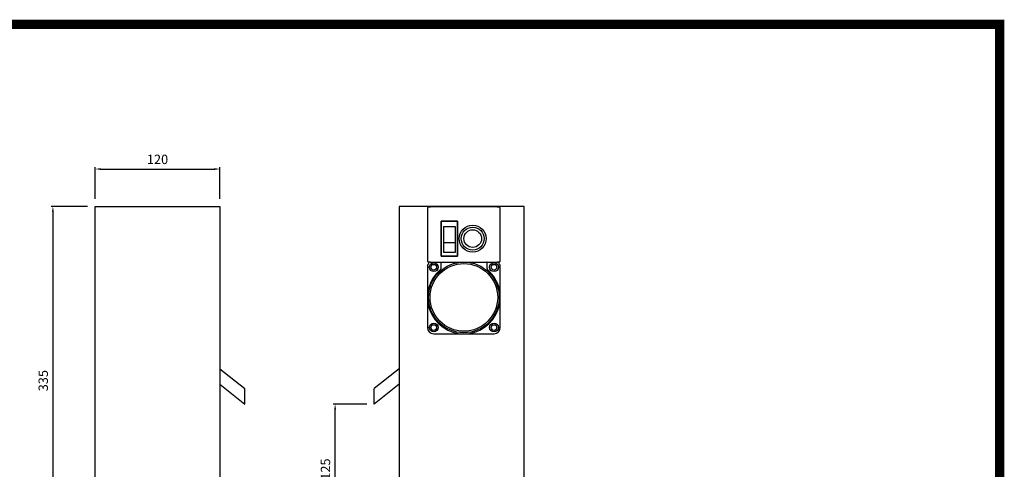
# Model space of a CAD drawing. Units: inches. Extents: x 11996 to 13796, y 18159 to 19431.
# Drawn here: x 12799 to 13746, y 18967 to 19400 of the extents above; entities that cross this region are included whole.
import ezdxf

# ---------------------------------------------------------------- set-up
doc = ezdxf.new("R2010")
doc.units = ezdxf.units.IN
doc.header["$LTSCALE"] = 0.1
doc.styles.add('KEM', font='romans.shx')
doc.dimstyles.new('KEM 치수', dxfattribs={"dimtxt": 2.5, "dimasz": 2.5, "dimexe": 0.5, "dimexo": 0.5, "dimgap": 1, "dimtad": 3, "dimdsep": 46, "dimtxsty": 'KEM', "dimcen": 2, "dimclrd": 1, "dimclre": 1, "dimclrt": 7, "dimazin": 2, "dimtfac": 1, "dimtmove": 0, "dimatfit": 3, "dimfxl": 0.5, "dimlwd": -1, "dimlwe": -1, "dimarcsym": 0})

# ---------------------------------------------------------------- blocks, each defined once
blk = doc.blocks.new('*D3100')
at = {"color": 1, "linetype": 'ByBlock', "transparency": 16777216}
blk.add_line((26412.17, 8925.11), (26412.17, 8955.66), dxfattribs=at)
at = {"color": 1, "transparency": 16777216}
for p, q in [((26417.57, 8953.86), (26526.77, 8953.86)), ((26532.17, 8925.11), (26532.17, 8955.66))]:
    blk.add_line(p, q, dxfattribs=at)
for points in [[(26417.57, 8954.76), (26417.57, 8952.96), (26412.17, 8953.86)], [(26526.77, 8954.76), (26526.77, 8952.96), (26532.17, 8953.86)]]:
    blk.add_solid(points, dxfattribs=at)
at = {"layer": 'Defpoints', "color": 0, "transparency": 16777216}
for p in [(26532.17, 8953.86), (26412.17, 8917.91), (26532.17, 8917.91)]:
    blk.add_point(p, dxfattribs=at)
at = {"color": 2, "transparency": 16777216, "insert": (26472.17, 8961.96), "char_height": 9, "attachment_point": 5, "style": 'KEM'}
blk.add_mtext('120', dxfattribs=at)
blk = doc.blocks.new('*D3101')
at = {"color": 1, "linetype": 'ByBlock', "transparency": 16777216}
blk.add_line((26404.97, 8917.91), (26369.72, 8917.91), dxfattribs=at)
at = {"color": 1, "transparency": 16777216}
for p, q in [((26371.52, 8912.51), (26371.52, 8588.31)), ((26404.97, 8582.91), (26369.72, 8582.91))]:
    blk.add_line(p, q, dxfattribs=at)
for points in [[(26370.62, 8912.51), (26372.42, 8912.51), (26371.52, 8917.91)], [(26370.62, 8588.31), (26372.42, 8588.31), (26371.52, 8582.91)]]:
    blk.add_solid(points, dxfattribs=at)
at = {"layer": 'Defpoints', "color": 0, "transparency": 16777216}
for p in [(26412.17, 8917.91), (26371.52, 8582.91), (26412.17, 8582.91)]:
    blk.add_point(p, dxfattribs=at)
at = {"color": 2, "transparency": 16777216, "insert": (26363.42, 8750.41), "char_height": 9, "attachment_point": 5, "rotation": 90, "style": 'KEM'}
blk.add_mtext('335', dxfattribs=at)
blk = doc.blocks.new('*D3104')
at = {"color": 1, "transparency": 16777216}
for p, q in [((26673.34, 8727.91), (26641.16, 8727.91)), ((26642.96, 8608.31), (26642.96, 8722.51))]:
    blk.add_line(p, q, dxfattribs=at)
at = {"color": 1, "linetype": 'ByBlock', "transparency": 16777216}
blk.add_line((26697.42, 8602.91), (26641.16, 8602.91), dxfattribs=at)
at = {"color": 1, "transparency": 16777216}
for points in [[(26642.06, 8722.51), (26643.86, 8722.51), (26642.96, 8727.91)], [(26642.06, 8608.31), (26643.86, 8608.31), (26642.96, 8602.91)]]:
    blk.add_solid(points, dxfattribs=at)
at = {"layer": 'Defpoints', "color": 0, "transparency": 16777216}
for p in [(26642.96, 8727.91), (26680.54, 8727.91), (26704.62, 8602.91)]:
    blk.add_point(p, dxfattribs=at)
at = {"color": 2, "transparency": 16777216, "insert": (26634.86, 8665.41), "char_height": 9, "attachment_point": 5, "rotation": 90, "style": 'KEM'}
blk.add_mtext('125', dxfattribs=at)
blk = doc.blocks.new('A$C25ED5989')
for p, q in [((875.237, -546.296), (875.237, -211.296)), ((875.237, -211.296), (995.237, -211.296)), ((995.237, -211.296), (995.237, -546.296)), ((1287.687, -211.296), (1167.687, -211.296)), ((1167.687, -211.296), (1167.687, -546.296)), ((1194.87, -212.734), (1194.87, -263.734)), ((1195.87, -211.734), (1197.87, -211.734)), ((1261.87, -211.734), (1197.87, -211.734)), ((1261.87, -211.734), (1263.87, -211.734)), ((1264.87, -263.734), (1264.87, -212.734)), ((1287.687, -546.296), (1287.687, -211.296)), ((1208.12, -225.607), (1223.62, -225.607)), ((1208.12, -259.107), (1208.12, -225.607)), ((1223.62, -225.607), (1208.12, -225.607)), ((1208.12, -225.607), (1208.12, -259.107)), ((1223.62, -225.607), (1223.62, -259.107)), ((1223.62, -259.107), (1223.62, -225.607)), ((1210.37, -230.731), (1210.37, -246.229)), ((1210.37, -230.731), (1221.37, -230.731)), ((1221.37, -230.731), (1221.37, -246.229)), ((1210.37, -246.229), (1210.37, -255.531)), ((1221.37, -246.229), (1210.37, -246.229)), ((1221.37, -255.531), (1210.37, -255.531)), ((1221.37, -246.229), (1221.37, -255.531)), ((1197.87, -264.734), (1195.87, -264.734)), ((1197.87, -264.734), (1261.87, -264.734)), ((1223.62, -259.107), (1208.12, -259.107)), ((1208.12, -259.107), (1223.62, -259.107)), ((1263.87, -264.734), (1261.87, -264.734)), ((1194.87, -269.234), (1194.87, -269.734)), ((1194.87, -269.734), (1194.87, -327.734)), ((1207.57, -265.234), (1207.57, -271.061)), ((1252.17, -271.061), (1252.17, -265.234)), ((1264.87, -269.734), (1264.87, -269.234)), ((1264.87, -327.734), (1264.87, -269.734)), ((1200.87, -333.734), (1258.87, -333.734)), ((995.237, -367.31), (1019.323, -386.296)), ((1167.687, -367.31), (1143.6, -386.296)), ((995.237, -382.31), (1019.323, -401.296)), ((1019.323, -401.296), (1019.323, -386.296)), ((1167.687, -382.31), (1143.6, -401.296)), ((1143.6, -391.296), (1143.6, -386.296)), ((1143.6, -401.296), (1143.6, -391.296))]:
    blk.add_line(p, q)
at = {"color": 5, "const_width": 9.089}
blk.add_lwpolyline([(54.534, -36.356), (1745.089, -36.356), (1745.089, -1236.104), (54.534, -1236.104)], close=True, dxfattribs=at)
for centre, radius in [((1238.37, -242.234), 13), ((1238.37, -242.234), 11), ((1238.37, -242.234), 8.5), ((1229.87, -298.734), 34), ((1200.879, -269.743), 4.25), ((1229.87, -298.734), 32.5), ((1200.879, -269.743), 2.75), ((1258.862, -269.743), 4.25), ((1258.862, -269.743), 2.75), ((1200.879, -327.726), 4.25), ((1200.879, -327.726), 2.75), ((1258.862, -327.726), 4.25), ((1258.862, -327.726), 2.75)]:
    blk.add_circle(centre, radius)
for centre, radius, start, end in [((1195.87, -212.734), 1, 90, 180), ((1263.87, -212.734), 1, 0, 90), ((1195.87, -263.734), 1, 180, 270), ((1200.37, -269.234), 5.5, 125.096801, 180), ((1209.07, -265.234), 1.5, 160.528779, 180), ((1250.67, -265.234), 1.5, 0, 19.471221), ((1259.37, -269.234), 5.5, 0, 54.903199), ((1263.87, -263.734), 1, 270, 0), ((1229.87, -298.734), 35, 130.818701, 49.181299), ((1200.87, -327.734), 6, 180, 270), ((1258.87, -327.734), 6, 270, 0)]:
    blk.add_arc(centre, radius, start, end)
for points, knots in [([(1207.048, -272.198), (1207.039, -272.206), (1207.03, -272.214), (1207.011, -272.231), (1207.001, -272.239), (1206.992, -272.247)], [0.0000667899, 0.0000667899, 0.0000667899, 0.0000667899, 0.0038059748, 0.0038059748, 0.007536736, 0.007536736, 0.007536736, 0.007536736]), ([(1207.57, -271.061), (1207.57, -271.063), (1207.57, -271.065), (1207.57, -271.175), (1207.558, -271.282), (1207.511, -271.49), (1207.478, -271.591), (1207.389, -271.784), (1207.333, -271.877), (1207.204, -272.049), (1207.13, -272.128), (1207.048, -272.198)], [-0.13223174, -0.13223174, -0.13223174, -0.13223174, -0.13157967, -0.13157967, -0.09860697, -0.09860697, -0.06608409, -0.06608409, -0.03293603, -0.03293603, -0.0000973, -0.0000973, -0.0000973, -0.0000973]), ([(1252.17, -271.061), (1252.17, -271.063), (1252.17, -271.065), (1252.171, -271.175), (1252.183, -271.282), (1252.229, -271.49), (1252.263, -271.591), (1252.352, -271.784), (1252.407, -271.877), (1252.537, -272.049), (1252.61, -272.128), (1252.692, -272.198)], [-0.00065304, -0.00065304, -0.00065304, -0.00065304, 0, 0, 0.03300861, 0.03300861, 0.06556157, 0.06556157, 0.09875228, 0.09875228, 0.13161391, 0.13161391, 0.13161391, 0.13161391]), ([(1252.749, -272.247), (1252.739, -272.239), (1252.73, -272.231), (1252.711, -272.214), (1252.702, -272.206), (1252.692, -272.198)], [0.0000116972, 0.0000116972, 0.0000116972, 0.0000116972, 0.0037426947, 0.0037426947, 0.0074852626, 0.0074852626, 0.0074852626, 0.0074852626])]:
    blk.add_open_spline(points, degree=3, knots=knots)
dim = blk.add_linear_dim(base=(995.237, -175.345), p1=(875.237, -211.296), p2=(995.237, -211.296), dimstyle='KEM 치수', override={"dimscale": 3.6, "dimasz": 1.5, "dimexo": 2, "dimclrt": 2})
dim.commit()
dim.dimension.update_dxf_attribs({"geometry": '*D3100', "text_midpoint": (935.237, -167.245), "insert": (-25536.935, -9129.202)})
for base, p1, p2, picture, middle in [((834.588, -546.296), (875.237, -211.296), (875.237, -546.296), '*D3101', (826.488, -378.796)), ((1106.028, -401.296), (1167.687, -526.296), (1143.6, -401.296), '*D3104', (1097.928, -463.796))]:
    dim = blk.add_linear_dim(base=base, p1=p1, p2=p2, angle=90, dimstyle='KEM 치수', override={"dimscale": 3.6, "dimasz": 1.5, "dimexo": 2, "dimclrt": 2})
    dim.commit()
    dim.dimension.update_dxf_attribs({"geometry": picture, "text_midpoint": middle, "insert": (-25536.935, -9129.202)})

msp = doc.modelspace()

# ---------------------------------------------------------------- block references
msp.add_blockref('A$C25ED5989', (11995.94, 19431.43))

doc.saveas('drawing.dxf')
